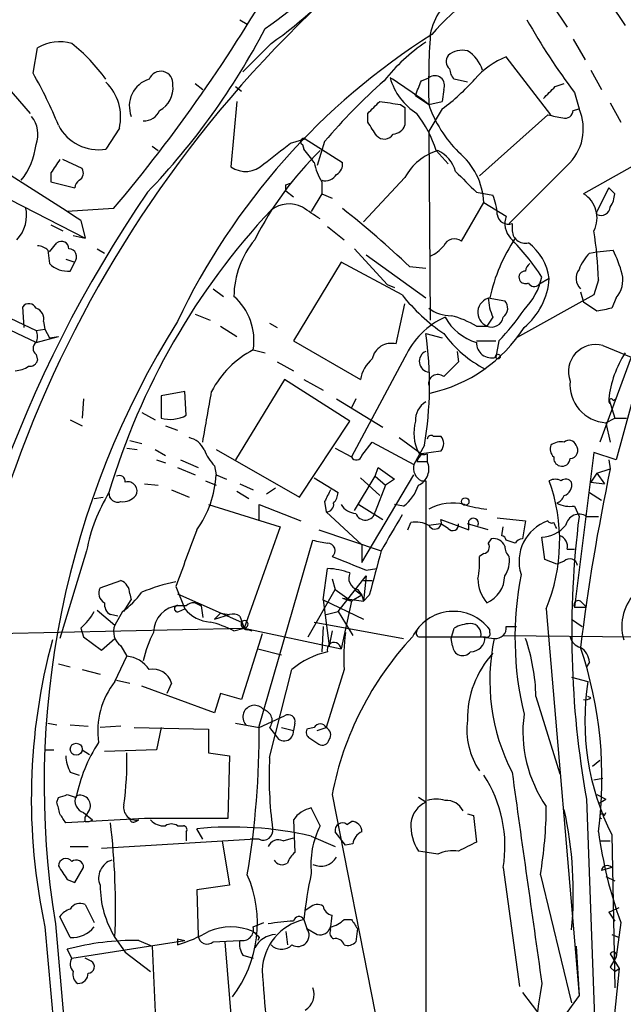
# Model space of a CAD drawing. Extents: x -42670 to 33538, y 1 to 250776.
# Drawn here: x 619 to 654, y 660 to 716 of the extents above; entities that cross this region are included whole.
import ezdxf

# ---------------------------------------------------------------- set-up
doc = ezdxf.new("R2010")
doc.units = 0
doc.header["$MEASUREMENT"] = 0
doc.layers.add('MAIN', color=5, linetype='CONTINUOUS')

msp = doc.modelspace()

# ---------------------------------------------------------------- linework, layer by layer
at = {"layer": 'MAIN'}
for p, q in [((673.862, 718.6506), (651.51, 706.1199)), ((649.732, 716.8726), (650.5787, 715.6026)), ((653.034, 716.9573), (653.8807, 715.6873)), ((631.952, 716.0259), (632.3753, 715.7719)), ((633.73, 714.6713), (632.1213, 713.0626)), ((650.9173, 714.9253), (651.5947, 713.7399)), ((620.1833, 712.9779), (620.4373, 714.4173)), ((649.6473, 710.6073), (647.1073, 713.9093)), ((651.9333, 713.1473), (652.526, 712.0466)), ((618.3207, 712.6393), (620.014, 710.6919)), ((642.2813, 712.5546), (642.7047, 712.7239)), ((644.906, 712.4699), (644.144, 712.6393)), ((629.412, 712.3853), (629.8353, 712.0466)), ((631.698, 712.2159), (632.0367, 711.9619)), ((643.5513, 712.0466), (643.4667, 711.3693)), ((649.9013, 712.2159), (650.4093, 712.3853)), ((651.002, 711.8773), (651.256, 710.9459)), ((631.7827, 711.3693), (631.444, 707.6439)), ((641.9427, 711.7079), (642.7047, 711.1999)), ((642.7047, 711.1999), (643.4667, 711.3693)), ((653.034, 711.2846), (653.6267, 710.1839)), ((641.096, 711.1999), (641.35, 711.0306)), ((641.35, 711.0306), (641.35, 710.0146)), ((643.4667, 710.9459), (642.7047, 709.6759)), ((650.9173, 710.8613), (651.256, 710.9459)), ((639.2333, 710.1839), (639.2333, 710.6919)), ((645.5833, 707.1359), (649.478, 710.6073)), ((625.094, 709.8453), (624.332, 708.6599)), ((642.7047, 709.6759), (642.7893, 698.9233)), ((634.8307, 708.9986), (635.6773, 709.2526)), ((635.6773, 709.2526), (637.794, 707.8979)), ((636.778, 709.0833), (636.3547, 707.7286)), ((626.9567, 708.8293), (627.2953, 708.5753)), ((635.508, 708.9139), (635.5927, 708.6599)), ((643.128, 708.5753), (643.8053, 707.8133)), ((622.9773, 707.5593), (621.8767, 708.0673)), ((650.5787, 707.7286), (647.2767, 704.4266)), ((616.712, 706.8819), (623.1467, 703.5799)), ((621.1993, 707.3053), (621.1993, 706.7973)), ((621.1993, 706.7973), (622.554, 706.4586)), ((636.6087, 706.7973), (636.6087, 706.1199)), ((641.35, 707.0513), (638.9793, 704.5113)), ((634.5767, 706.6279), (634.8307, 706.7126)), ((634.5767, 706.2893), (635, 705.9506)), ((652.9493, 706.4586), (652.272, 705.1039)), ((652.9493, 706.4586), (653.288, 706.1199)), ((604.52, 705.8659), (620.3527, 698.3306)), ((636.6087, 706.1199), (636.016, 705.1039)), ((636.6087, 706.1199), (637.2013, 705.8659)), ((645.414, 706.2046), (646.3453, 706.0353)), ((624.7553, 705.2733), (622.1307, 705.1039)), ((644.5673, 703.4106), (645.8373, 705.6119)), ((645.8373, 705.6119), (647.1073, 704.8499)), ((652.272, 704.9346), (652.272, 705.1039)), ((620.3527, 697.6533), (605.3667, 704.7653)), ((622.8927, 704.5959), (623.1467, 703.5799)), ((621.1993, 704.3419), (621.8767, 704.0033)), ((636.9473, 704.2573), (637.8787, 703.4953)), ((647.446, 704.4266), (647.446, 704.0879)), ((622.4693, 703.7493), (623.1467, 703.5799)), ((621.03, 702.9026), (621.1147, 702.1406)), ((621.1147, 702.8179), (621.538, 703.3259)), ((623.824, 702.9873), (624.2473, 702.7333)), ((638.4713, 702.9873), (640.334, 700.9553)), ((652.272, 702.8179), (653.2033, 702.9026)), ((622.046, 702.3946), (622.554, 702.2253)), ((639.1487, 702.6486), (642.5353, 700.1933)), ((651.8487, 702.7333), (652.272, 702.8179)), ((622.3, 701.7173), (622.554, 702.2253)), ((637.7093, 702.2253), (635, 697.7379)), ((641.1807, 700.3626), (637.7093, 702.2253)), ((641.604, 701.9713), (642.5353, 701.8866)), ((649.5627, 701.2939), (648.97, 700.9553)), ((652.3567, 701.2093), (652.1027, 700.3626)), ((630.428, 700.7013), (631.0207, 700.2779)), ((640.334, 700.9553), (640.7573, 700.7859)), ((646.0913, 700.1933), (647.0227, 700.0239)), ((652.1027, 700.3626), (647.7, 697.9073)), ((651.3407, 700.5319), (651.51, 699.9393)), ((653.3727, 700.1933), (653.1187, 699.6006)), ((619.6753, 698.4999), (619.5907, 699.6853)), ((640.842, 697.5686), (641.35, 699.8546)), ((652.272, 699.4313), (651.51, 699.9393)), ((629.412, 699.2619), (630.2587, 698.9233)), ((646.3453, 699.0926), (646.0067, 698.5846)), ((620.3527, 698.3306), (620.8607, 698.4153)), ((620.776, 698.8386), (620.8607, 698.4153)), ((620.8607, 698.4153), (621.1147, 697.9073)), ((630.8513, 698.5846), (631.7827, 697.9919)), ((633.6453, 698.7539), (634.0687, 698.4999)), ((645.414, 698.5846), (646.0067, 698.5846)), ((620.3527, 697.6533), (621.6227, 697.9919)), ((621.1147, 697.9073), (621.6227, 697.9919)), ((642.5353, 698.1613), (643.4667, 697.9073)), ((655.2353, 697.8226), (653.3727, 690.9646)), ((635, 697.7379), (638.81, 695.5366)), ((645.414, 697.7379), (646.5147, 697.7379)), ((646.684, 697.7379), (646.5147, 696.8066)), ((652.6107, 697.4839), (654.2193, 696.8066)), ((620.3527, 696.9759), (620.4373, 696.6373)), ((632.714, 697.2299), (633.3913, 697.0606)), ((641.35, 696.8066), (638.302, 691.1339)), ((644.3133, 697.1453), (644.398, 696.5526)), ((654.2193, 696.8066), (652.4413, 691.9806)), ((634.0687, 696.5526), (635, 696.0446)), ((634.492, 695.5366), (631.698, 690.9646)), ((638.2173, 693.1659), (634.492, 695.5366)), ((635.5927, 695.5366), (636.6933, 694.9439)), ((628.8193, 694.8593), (627.4647, 694.6053)), ((627.4647, 694.6053), (627.4647, 693.3353)), ((628.904, 693.5046), (628.8193, 694.8593)), ((623.062, 694.4359), (622.9773, 693.3353)), ((637.4553, 694.4359), (640.08, 692.8273)), ((638.556, 694.4359), (638.302, 693.9279)), ((652.9493, 694.4359), (653.288, 693.3353)), ((653.2033, 694.3513), (653.3727, 694.4359)), ((626.364, 693.6739), (627.126, 693.2506)), ((652.78, 693.0813), (653.288, 693.3353)), ((653.288, 693.3353), (653.9653, 693.3353)), ((622.3, 693.2506), (622.9773, 692.9119)), ((627.7187, 692.9119), (628.396, 692.6579)), ((635.3387, 688.8479), (638.2173, 693.1659)), ((652.78, 693.0813), (653.034, 691.9806)), ((641.0113, 692.2346), (642.2813, 691.3033)), ((642.9587, 692.3193), (643.382, 692.3193)), ((625.6867, 692.0653), (626.364, 691.8959)), ((638.8947, 691.2186), (639.4873, 691.9806)), ((639.4873, 691.9806), (641.858, 690.7106)), ((642.4507, 691.8113), (641.858, 690.7106)), ((625.5173, 691.6419), (626.11, 691.5573)), ((627.126, 691.5573), (627.7187, 691.2186)), ((630.5973, 691.5573), (635.3387, 688.8479)), ((637.3707, 691.6419), (638.302, 691.1339)), ((643.382, 691.4726), (642.2813, 691.3033)), ((642.62, 691.3033), (642.62, 690.8799)), ((652.1027, 691.3879), (651.002, 682.5826)), ((653.3727, 690.9646), (652.1027, 691.3879)), ((627.2107, 690.9646), (627.7187, 690.7953)), ((628.396, 690.5413), (629.412, 690.1179)), ((628.5653, 690.9646), (629.5813, 690.5413)), ((630.5127, 690.6259), (630.5973, 690.1179)), ((639.6567, 690.0333), (639.826, 690.5413)), ((639.826, 690.5413), (640.7573, 689.8639)), ((642.0273, 690.8799), (642.62, 690.8799)), ((652.9493, 690.9646), (653.034, 690.4566)), ((630.5973, 690.1179), (631.19, 689.8639)), ((638.4713, 688.0859), (639.6567, 690.0333)), ((638.8947, 685.1226), (641.858, 690.1179)), ((639.6567, 690.0333), (640.2493, 689.5253)), ((652.272, 690.2026), (651.9333, 689.6946)), ((652.272, 690.2026), (653.034, 690.4566)), ((652.272, 690.2026), (652.6953, 689.6099)), ((626.5333, 689.6099), (627.2953, 689.5253)), ((630.0047, 689.7793), (630.5973, 689.5253)), ((631.952, 689.6099), (632.714, 689.2713)), ((636.1853, 689.9486), (637.54, 689.1019)), ((638.81, 689.9486), (639.9107, 688.9326)), ((640.2493, 689.5253), (639.6567, 688.0013)), ((640.7573, 689.8639), (640.2493, 689.5253)), ((642.2813, 689.7793), (642.5353, 689.7793)), ((642.5353, 689.7793), (642.5353, 624.9246)), ((651.9333, 689.6946), (652.6953, 689.6099)), ((623.6547, 688.7633), (624.1627, 688.8479)), ((628.0573, 689.2713), (629.0733, 688.8479)), ((631.7827, 689.1866), (632.46, 688.7633)), ((633.984, 689.3559), (633.476, 689.0173)), ((651.8487, 689.1019), (652.526, 688.6786)), ((630.174, 688.4246), (634.238, 687.1546)), ((633.0527, 687.4933), (633.0527, 688.4246)), ((633.0527, 688.4246), (635.4233, 687.4933)), ((636.778, 688.5939), (636.8627, 688.0013)), ((638.7253, 688.4246), (640.08, 687.5779)), ((641.2653, 688.3399), (640.7573, 688.4246)), ((651.002, 688.3399), (651.256, 687.7473)), ((636.8627, 688.0013), (638.8947, 686.1386)), ((651.6793, 687.7473), (652.3567, 687.7473)), ((641.5193, 686.9853), (641.6887, 687.4086)), ((643.382, 687.3239), (642.7047, 687.2393)), ((643.382, 687.5779), (644.9907, 686.9853)), ((643.8053, 687.0699), (643.382, 687.3239)), ((646.0913, 686.9853), (644.906, 687.3239)), ((646.5993, 687.6626), (648.208, 687.4933)), ((648.208, 687.4933), (648.0387, 686.4773)), ((634.238, 687.1546), (632.206, 681.3973)), ((636.4393, 686.9853), (639.9953, 685.7999)), ((646.8533, 686.6466), (646.938, 687.1546)), ((633.0527, 675.8093), (636.1007, 686.3926)), ((638.8947, 686.1386), (638.8947, 685.1226)), ((646.2607, 686.4773), (646.0913, 686.2233)), ((647.6153, 686.2233), (647.1073, 686.3926)), ((649.3087, 685.2919), (649.1393, 686.5619)), ((623.2313, 685.7999), (621.7073, 680.8046)), ((645.8373, 685.6306), (645.5833, 685.4613)), ((650.5787, 685.8846), (651.002, 685.8846)), ((649.986, 685.0379), (649.3087, 685.2919)), ((650.4093, 685.2073), (649.986, 685.0379)), ((636.6933, 683.0059), (636.9473, 684.7839)), ((639.1487, 684.6993), (639.7413, 684.7839)), ((623.9933, 683.6833), (625.1787, 684.1066)), ((637.2013, 684.1913), (637.3707, 683.5986)), ((637.54, 682.3286), (639.1487, 684.3606)), ((639.1487, 684.3606), (638.9793, 682.9213)), ((638.9793, 684.1066), (639.4873, 684.1066)), ((625.6867, 683.3446), (625.7713, 683.0059)), ((628.3113, 683.7679), (628.8193, 682.4979)), ((628.396, 683.3446), (632.0367, 681.7359)), ((635.8467, 680.8893), (637.3707, 683.5986)), ((637.3707, 683.5986), (638.302, 682.9213)), ((638.8947, 683.2599), (638.302, 682.9213)), ((638.4713, 683.5986), (638.8947, 683.2599)), ((638.6407, 683.5986), (638.8947, 683.2599)), ((638.8947, 683.2599), (638.9793, 682.9213)), ((639.318, 683.2599), (638.9793, 682.9213)), ((625.348, 682.3286), (625.7713, 683.0059)), ((629.412, 682.8366), (629.7507, 682.6673)), ((636.6933, 683.0059), (638.9793, 681.9053)), ((636.6933, 683.0059), (637.032, 680.3813)), ((638.302, 682.9213), (637.7093, 680.2119)), ((637.794, 683.0906), (638.302, 682.9213)), ((637.794, 683.0906), (638.9793, 682.9213)), ((651.4253, 682.8366), (651.6793, 682.5826)), ((623.824, 682.4133), (624.84, 681.5666)), ((625.0093, 682.0746), (624.586, 682.1593)), ((625.2633, 682.3286), (624.84, 681.5666)), ((628.904, 682.6673), (628.4807, 682.6673)), ((628.4807, 682.3286), (628.8193, 682.4979)), ((629.7507, 682.6673), (629.8353, 681.9899)), ((630.8513, 682.2439), (630.5127, 681.9053)), ((630.5127, 681.9053), (631.3593, 682.1593)), ((630.8513, 682.2439), (631.3593, 682.1593)), ((636.8627, 682.1593), (637.54, 682.3286)), ((637.54, 682.3286), (638.3867, 680.9739)), ((649.3933, 682.4979), (651.256, 660.4846)), ((651.002, 682.5826), (651.6793, 682.5826)), ((631.952, 682.0746), (632.206, 681.3973)), ((632.0367, 681.7359), (632.206, 681.3973)), ((636.1853, 681.7359), (641.2653, 680.8046)), ((650.8327, 681.9053), (651.4253, 681.4819)), ((612.902, 680.9739), (632.206, 681.3973)), ((622.8927, 681.3973), (623.062, 680.8893)), ((631.6133, 681.2279), (632.206, 681.3973)), ((633.222, 681.0586), (632.0367, 677.3333)), ((632.206, 681.3973), (632.6293, 681.2279)), ((632.206, 681.3973), (637.7093, 680.2119)), ((632.46, 681.3126), (632.6293, 681.2279)), ((636.6933, 681.4819), (636.6087, 680.0426)), ((637.2013, 681.2279), (637.032, 680.3813)), ((643.9747, 680.8046), (644.144, 681.3973)), ((646.176, 681.1433), (646.176, 681.3126)), ((647.1073, 681.4819), (647.7, 681.4819)), ((623.062, 680.8893), (624.078, 680.1273)), ((624.078, 680.1273), (624.84, 680.8046)), ((642.1967, 680.8893), (642.62, 680.8893)), ((642.62, 680.8893), (645.922, 680.8893)), ((644.0593, 680.3813), (643.9747, 680.8046)), ((645.668, 680.8893), (646.43, 680.8046)), ((646.938, 680.9739), (654.4733, 680.8893)), ((625.1787, 680.3813), (625.5173, 679.7886)), ((632.968, 680.2119), (634.3227, 679.8733)), ((621.6227, 679.3653), (622.3, 679.1959)), ((624.84, 678.3493), (625.5173, 679.7886)), ((651.8487, 679.4499), (651.6793, 679.1959)), ((622.9773, 679.0266), (623.9933, 678.7726)), ((633.6453, 674.0313), (634.9153, 679.0266)), ((637.8787, 679.0266), (636.8627, 675.7246)), ((624.9247, 678.4339), (625.6867, 678.2646)), ((628.0573, 678.2646), (627.8033, 677.6719)), ((650.8327, 678.6033), (651.764, 678.3493)), ((630.5127, 676.5713), (626.364, 678.0953)), ((630.8513, 677.6719), (630.5127, 676.5713)), ((632.0367, 677.3333), (630.8513, 677.6719)), ((648.8007, 677.5026), (650.1553, 673.0999)), ((651.9333, 677.4179), (651.764, 677.5026)), ((621.03, 675.9786), (621.538, 675.8939)), ((631.698, 675.9786), (633.0527, 675.7246)), ((633.0527, 675.7246), (634.492, 676.4019)), ((635.0847, 675.9786), (635, 675.5553)), ((622.3, 675.8939), (623.316, 675.8093)), ((625.1787, 675.8093), (623.9933, 675.7246)), ((625.9407, 675.7246), (630.174, 675.6399)), ((627.4647, 675.7246), (627.2107, 674.4546)), ((630.174, 675.6399), (630.174, 674.2853)), ((633.6453, 675.7246), (633.984, 675.3013)), ((634.3227, 675.7246), (635, 675.5553)), ((636.1853, 675.7246), (635.762, 675.6399)), ((636.3547, 675.5553), (636.8627, 675.7246)), ((635.9313, 675.1319), (636.4393, 674.7933)), ((620.8607, 674.4546), (621.3687, 674.4546)), ((622.9773, 674.4546), (623.4007, 674.2006)), ((627.2107, 674.4546), (624.2473, 674.3699)), ((630.174, 674.2853), (631.3593, 674.1159)), ((631.3593, 674.1159), (631.2747, 670.5599)), ((652.4413, 673.8619), (652.018, 673.5233)), ((622.3, 673.1846), (622.808, 673.0153)), ((652.1027, 672.7613), (652.6107, 672.8459)), ((621.538, 671.4913), (621.6227, 671.7453)), ((622.1307, 671.9146), (622.6387, 671.7453)), ((637.2013, 671.9146), (639.6567, 659.4686)), ((642.5353, 671.4913), (642.112, 671.7453)), ((651.6793, 671.6606), (652.1873, 657.5213)), ((652.272, 671.9146), (652.78, 671.6606)), ((652.3567, 671.4066), (652.78, 671.6606)), ((623.4007, 671.0679), (623.1467, 670.6446)), ((636.524, 670.1366), (636.016, 671.1526)), ((626.5333, 670.5599), (622.046, 670.3059)), ((623.062, 670.8986), (623.57, 670.4753)), ((623.1467, 670.3906), (623.1467, 670.6446)), ((626.0253, 670.3906), (626.1947, 670.4753)), ((631.2747, 670.5599), (626.5333, 670.5599)), ((635, 670.4753), (635.0847, 668.6126)), ((638.048, 670.2213), (638.302, 670.3906)), ((644.906, 670.8139), (645.2447, 670.7293)), ((645.2447, 670.7293), (645.414, 669.2053)), ((652.6953, 670.7293), (652.78, 670.8986)), ((628.396, 670.1366), (628.7347, 670.1366)), ((628.904, 669.7979), (628.904, 669.2899)), ((629.8353, 669.3746), (629.4967, 669.9673)), ((637.9633, 669.0359), (637.3707, 669.7979)), ((624.078, 668.8666), (632.5447, 669.3746)), ((630.936, 669.2899), (631.3593, 666.7499)), ((633.0527, 669.3746), (632.5447, 669.3746)), ((634.4073, 669.2899), (635, 669.4593)), ((636.016, 669.5439), (637.3707, 668.9513)), ((652.4413, 669.2899), (653.034, 669.2899)), ((653.1187, 669.6286), (653.288, 660.9079)), ((622.3, 668.9513), (623.316, 668.9513)), ((638.3867, 669.1206), (637.9633, 669.0359)), ((642.62, 668.6126), (642.112, 668.6973)), ((643.2127, 668.5279), (642.62, 668.6126)), ((622.554, 666.9193), (623.062, 667.7659)), ((646.938, 667.7659), (647.8693, 660.9926)), ((653.1187, 667.7659), (652.526, 667.5966)), ((622.1307, 667.0886), (622.554, 666.9193)), ((649.0547, 667.3426), (650.8327, 660.0613)), ((652.78, 667.2579), (653.288, 667.0039)), ((631.3593, 666.7499), (629.4967, 666.4959)), ((629.4967, 666.4959), (629.5813, 663.8713)), ((623.1467, 665.6493), (623.6547, 664.6333)), ((635.9313, 665.4799), (635.6773, 665.3106)), ((652.9493, 665.2259), (653.542, 665.4799)), ((622.3, 663.7866), (621.7073, 664.9719)), ((635.5927, 664.8026), (635.762, 664.2946)), ((637.1167, 664.2099), (637.2013, 665.0566)), ((637.8787, 664.8026), (638.302, 664.8026)), ((652.9493, 665.2259), (653.288, 664.7179)), ((620.8607, 664.3793), (621.8767, 652.7799)), ((621.4533, 664.5486), (622.8927, 648.3773)), ((632.714, 664.3793), (633.3067, 664.6333)), ((635.762, 664.2946), (636.3547, 663.9559)), ((638.6407, 664.2946), (638.556, 663.5326)), ((653.6267, 664.6333), (653.3727, 662.6859)), ((624.84, 663.7866), (625.4327, 662.9399)), ((628.396, 663.7019), (628.396, 663.3633)), ((628.396, 663.7019), (628.396, 663.3633)), ((628.396, 663.7019), (628.8193, 663.6173)), ((633.0527, 663.7866), (632.968, 663.6173)), ((634.5767, 664.1253), (634.6613, 663.3633)), ((653.1187, 663.9559), (653.542, 663.7866)), ((622.3847, 662.6013), (622.1307, 663.1093)), ((622.3847, 662.6013), (628.8193, 663.6173)), ((626.1947, 663.6173), (626.9567, 663.2786)), ((626.9567, 663.2786), (627.2107, 658.0293)), ((630.428, 663.5326), (631.952, 663.6173)), ((631.1053, 663.5326), (631.5287, 658.3679)), ((651.0867, 663.2786), (651.256, 660.4846)), ((623.4853, 662.4319), (623.1467, 662.6013)), ((625.4327, 662.9399), (626.872, 661.8393)), ((632.1213, 662.7706), (632.714, 662.6013)), ((653.034, 662.8553), (653.542, 662.0086)), ((653.3727, 662.6859), (653.034, 662.0933)), ((653.542, 662.0086), (651.9333, 646.2606)), ((653.034, 662.0933), (653.288, 661.8393)), ((653.034, 662.0933), (653.288, 661.8393)), ((653.288, 661.8393), (653.542, 662.0086)), ((648.0387, 660.6539), (649.1393, 659.2146)), ((651.256, 660.4846), (650.4093, 659.2993))]:
    msp.add_line(p, q, dxfattribs=at)
for centre, radius in [((646.6416, 696.849), 0.1338), ((644.7789, 688.594), 0.2116), ((622.6386, 674.497), 0.3413)]:
    msp.add_circle(centre, radius, dxfattribs=at)
for centre, radius, start, end in [((620.2285, 733.9573), 23.5423, 304.99461, 336.74411), ((682.9317, 667.5033), 67.7982, 126.572035, 177.702422), ((614.3497, 742.5708), 33.0824, 305.14039, 316.38742), ((557.0981, 762.5171), 88.6248, 319.765912, 330.395304), ((654.1567, 705.4057), 14.9272, 115.26911, 139.09937), ((646.1409, 714.5753), 3.4056, 119.13762, 169.78424), ((678.9876, 733.1127), 35.1303, 209.10319, 217.19113), ((596.9112, 734.6586), 41.1967, 316.31546, 332.31451), ((621.7014, 712.3178), 2.4507, 73.81021, 121.05197), ((615.6732, 706.2905), 10.7369, 36.24959, 51.31161), ((663.8516, 682.0088), 39.2472, 122.30997, 154.60759), ((648.751, 705.6851), 10.9961, 124.42061, 141.33832), ((686.5168, 712.2591), 43.8249, 176.17936, 181.38491), ((644.6097, 713.02), 1.2631, 76.43352, 129.55526), ((643.9563, 712.6413), 1.8663, 15.73117, 59.41164), ((644.2541, 713.6581), 0.5605, 143.19552, 229.49294), ((648.7598, 709.7163), 4.5069, 111.50986, 139.56693), ((599.368, 701.0358), 23.9977, 21.97192, 29.84364), ((627.4435, 712.3853), 0.7036, 353.08608, 158.83972), ((644.847, 713.2913), 0.9588, 183.55173, 222.8445), ((622.3881, 710.4826), 2.7799, 346.74709, 45.63251), ((627.2546, 711.1128), 1.5964, 107.02067, 201.69744), ((661.8702, 687.9904), 32.78, 131.46457, 139.94906), ((643.8901, 713.6765), 3.5182, 195.70962, 238.03018), ((622.9436, 685.0071), 32.811, 52.96735, 57.64411), ((430.4586, 796.7726), 227.9507, 338.088657, 338.317863), ((643.0434, 712.2795), 0.5588, 335.36595, 127.31288), ((635.9334, 721.103), 12.6458, 306.56352, 317.9879), ((626.7038, 712.1407), 1.4471, 297.85775, 6.34413), ((480.2377, 881.2022), 239.4621, 314.885409, 315.114591), ((470.222, 880.3806), 239.4975, 314.885409, 315.114591), ((682.8568, 1007.6338), 299.361, 261.751934, 261.981098), ((626.4974, 711.2201), 0.9527, 267.07002, 337.87697), ((649.2123, 713.3833), 6.8641, 198.5474, 225.46275), ((650.4563, 710.8801), 0.4614, 253.42684, 357.66472), ((648.6957, 709.8049), 2.803, 312.20494, 24.02019), ((618.8135, 709.4953), 1.6453, 339.30701, 38.63642), ((448.9873, 582.8029), 228.953, 33.575476, 33.804659), ((635.8864, 706.1539), 7.6357, 18.48858, 36.46365), ((692.2561, 922.2215), 215.8947, 258.571593, 258.80075), ((623.9088, 711.2002), 2.5753, 207.41182, 279.4583), ((640.5942, 710.3167), 0.8139, 275.53477, 338.21297), ((635.5927, 709.0833), 0.1893, 63.44849, 243.43495), ((640.1749, 709.8176), 0.587, 222.38334, 328.00496), ((493.5257, 507.5989), 235.677, 56.707283, 58.631803), ((616.2754, 709.4204), 4.1086, 321.84089, 352.91874), ((649.8722, 694.8808), 19.1236, 134.26633, 153.2266), ((337.7289, 1089.4249), 482.6942, 307.759623, 307.988794), ((623.8282, 698.8994), 15.2863, 36.06229, 39.68104), ((644.1292, 705.5548), 3.1565, 106.87919, 151.69912), ((642.4727, 706.913), 1.8196, 15.19409, 66.00298), ((641.8723, 705.4286), 3.9693, 2.64687, 50.48238), ((811.9416, 580.6941), 228.9389, 146.195334, 146.424531), ((622.5538, 707.3053), 0.4938, 300.97967, 30.95381), ((632.2733, 708.8505), 1.4641, 235.49914, 314.89485), ((639.3337, 708.4774), 3.2013, 190.42923, 211.65593), ((637.1167, 707.8133), 0.6826, 299.73863, 7.11981), ((941.1461, 1003.1219), 419.0672, 224.885399, 225.114582), ((623.1042, 706.4163), 0.5518, 122.46323, 175.60368), ((636.8061, 707.616), 0.7601, 254.94915, 328.65619), ((549.9267, 706.4586), 84.6502, 359.885409, 0.114591), ((685.8375, 665.5494), 71.7619, 145.491461, 175.928491), ((643.4498, 704.7875), 3.1529, 2.6741, 23.31336), ((650.6503, 704.7379), 1.6276, 333.17047, 58.11552), ((651.7634, 706.2048), 1.527, 326.31514, 356.81268), ((617.7989, 704.8922), 2.0156, 316.12969, 13.35852), ((663.1567, 677.6164), 40.3256, 136.8635, 163.45198), ((634.7528, 703.8677), 1.6706, 63.12513, 127.75135), ((466.6833, 451.0077), 305.2799, 56.196648, 56.42582), ((604.855, 663.4176), 53.2623, 46.37288, 51.79847), ((652.5065, 705.41), 0.5301, 243.74431, 354.35932), ((647.2291, 705.0246), 0.6362, 188.13265, 289.93617), ((648.2926, 704.4266), 1.2586, 160.34709, 222.27583), ((648.1975, 704.0562), 0.7522, 177.58456, 283.83115), ((630.9442, 700.6713), 21.4193, 1.43928, 8.94933), ((636.7043, 700.2293), 5.0912, 140.09645, 179.45306), ((644.1581, 702.8886), 0.6633, 51.90682, 156.17081), ((655.9395, 698.043), 9.9975, 146.36986, 167.57954), ((637.9059, 694.1241), 13.3722, 32.85427, 45.00121), ((620.378, 702.1997), 0.9587, 47.15144, 86.45386), ((621.792, 702.9873), 0.4233, 0, 126.87531), ((622.1941, 702.5216), 0.4662, 320.53591, 87.39353), ((641.9843, 704.3851), 1.9912, 293.84621, 321.90419), ((646.5319, 700.8876), 3.0579, 7.63538, 52.88015), ((645.3342, 699.1792), 8.7055, 15.78873, 25.32198), ((653.7251, 700.885), 2.6338, 135.43224, 159.62753), ((622.1498, 703.1678), 1.4583, 224.78052, 275.91194), ((648.7582, 701.675), 0.5518, 122.46323, 175.60368), ((651.8987, 701.2978), 0.8168, 141.89123, 226.90998), ((648.1839, 701.3664), 0.3517, 86.07107, 206.5359), ((648.208, 701.3787), 0.3787, 206.57182, 296.55152), ((645.3931, 702.2135), 3.8381, 315.34412, 347.43606), ((645.5729, 701.5816), 4.0002, 309.61099, 355.8756), ((652.1876, 701.2092), 1.5609, 319.39592, 12.53239), ((648.7019, 701.1952), 0.3598, 205.56808, 318.17733), ((629.3912, 697.7527), 3.3637, 351.05854, 48.65319), ((649.767, 707.2321), 10.9961, 218.66168, 235.57939), ((646.3389, 699.3629), 0.8462, 101.0988, 246.88587), ((649.2467, 700.3418), 3.1589, 182.69448, 203.29433), ((619.9459, 699.4111), 0.4487, 24.97756, 142.33331), ((620.1652, 698.9979), 0.6312, 345.38256, 72.71908), ((643.9745, 701.2936), 2.1163, 233.12902, 270.00541), ((638.8792, 705.5275), 11.0269, 315.05585, 326.96335), ((646.5812, 699.5946), 0.6158, 305.40358, 44.19733), ((695.0145, 487.87), 215.8358, 101.192712, 101.421926), ((645.4728, 694.9698), 4.5135, 114.01405, 155.98595), ((646.2655, 700.523), 2.9934, 208.54538, 253.47328), ((642.62, 693.8435), 5.5031, 59.48853, 75.74912), ((646.2733, 699.2035), 0.6739, 246.69535, 350.52789), ((670.3811, 672.49), 49.5681, 147.88884, 189.2192), ((640.9774, 703.0502), 8.4717, 282.34974, 327.51221), ((619.7598, 697.992), 0.6828, 330.2624, 29.73031), ((622.8077, 695.2486), 19.9415, 350.07439, 8.39881), ((649.2154, 702.3705), 7.0568, 216.61739, 242.17997), ((620.6066, 697.3146), 0.4233, 126.85636, 233.14364), ((640.5704, 696.4961), 1.1064, 75.78917, 168.2239), ((646.274, 697.6324), 0.8603, 178.60785, 286.25008), ((652.2062, 695.9849), 1.5526, 74.89862, 200.07833), ((635.254, 692.3191), 5.5288, 117.34924, 152.64844), ((640.8463, 695.1592), 2.071, 131.01181, 169.50016), ((642.7867, 696.5764), 0.6219, 113.8409, 262.42362), ((658.9551, 693.7823), 6.0413, 147.13565, 173.78905), ((619.0824, 697.5692), 1.527, 273.18732, 303.68486), ((619.9971, 696.7472), 0.4537, 261.40554, 345.98213), ((855.6495, 484.4544), 299.354, 134.885409, 135.114591), ((643.2126, 695.3109), 0.5203, 49.38796, 192.54314), ((652.9284, 695.2647), 2.1884, 175.09286, 266.11174), ((-89.6098, 820.4242), 730.8208, 349.8775464, 350.1067216), ((643.1565, 693.2223), 1.2151, 120.74622, 182.66037), ((653.0763, 694.3089), 0.1339, 18.46201, 251.57859), ((627.9609, 695.3196), 2.0454, 255.96036, 297.45703), ((644.4211, 692.5048), 2.5651, 165.06441, 205.81282), ((628.763, 690.9788), 1.2936, 26.56505, 76.1206), ((642.8317, 692.15), 0.2117, 53.12469, 180.02706), ((642.9373, 691.896), 0.614, 316.40555, 43.58769), ((650.2404, 691.5997), 0.6297, 160.36515, 227.70978), ((650.24, 690.9431), 1.0512, 80.73212, 124.32045), ((650.6916, 691.6701), 0.4196, 19.66577, 132.27644), ((650.7268, 691.515), 0.4662, 272.60647, 39.46409), ((632.3891, 692.4742), 2.6338, 200.37247, 224.56776), ((638.5842, 691.2751), 0.3156, 206.58129, 349.68703), ((643.8559, 690.0708), 1.9996, 141.94835, 156.13206), ((642.4331, 691.7484), 0.4828, 228.30831, 292.77781), ((650.2655, 691.0662), 0.4539, 171.4218, 255.94845), ((642.6351, 690.502), 0.8046, 164.97409, 243.9158), ((641.6888, 690.4565), 1.0229, 294.44025, 24.45044), ((650.287, 691.0681), 0.4614, 253.41494, 357.66472), ((625.094, 689.7369), 0.3413, 352.88123, 119.73447), ((624.7881, 690.3992), 5.816, 324.05657, 357.22772), ((769.4918, 665.8262), 119.0339, 168.058132, 173.017548), ((625.5804, 689.198), 0.5181, 329.18229, 106.56366), ((639.9101, 690.2029), 2.3038, 306.03322, 342.89508), ((639.9927, 686.3593), 10.1627, 337.66905, 19.6652), ((649.9013, 689.1438), 0.7201, 61.94389, 118.04908), ((650.4978, 689.4674), 0.4047, 34.15342, 129.57533), ((650.1726, 689.5628), 0.6732, 290.58593, 11.29157), ((632.6723, 684.064), 9.5993, 148.34374, 169.58149), ((624.9943, 689.0537), 0.4954, 174.41601, 291.85295), ((625.2755, 689.5794), 0.9902, 264.39016, 319.21796), ((806.3072, 604.2527), 189.3504, 153.320371, 153.54954), ((636.583, 689.1613), 0.9588, 317.1555, 356.44827), ((649.6899, 689.2287), 0.778, 292.37172, 337.62828), ((636.8568, 688.4366), 0.4353, 270.77653, 9.61379), ((638.6408, 689.0176), 1.1042, 212.48114, 265.59572), ((644.0469, 685.688), 2.8222, 75.85248, 118.39756), ((646.5975, 694.4265), 6.2837, 252.77473, 264.60505), ((650.7482, 689.9494), 1.6294, 242.10913, 278.96111), ((639.0943, 688.1162), 0.5741, 200.34463, 348.4532), ((1148.6093, 390.4535), 588.1477, 149.6275759, 149.8567491), ((651.2546, 687.1014), 0.773, 56.6738, 169.72366), ((704.2661, 681.0933), 53.4261, 172.84547, 190.16922), ((641.9428, 685.8001), 1.6284, 62.10364, 98.97702), ((643.0434, 687.4085), 0.3786, 206.54475, 26.57859), ((644.067, 687.2778), 0.3342, 218.46437, 7.92886), ((517.9907, 687.2393), 127.0003, 359.885409, 0.114591), ((645.2446, 687.3662), 0.2822, 333.44403, 153.41679), ((650.2823, 685.1862), 2.4433, 109.21955, 197.65185), ((649.023, 688.4877), 1.9293, 273.45592, 319.67959), ((649.6897, 687.6203), 0.2469, 210.95978, 300.95978), ((565.2564, 644.9292), 94.6306, 26.44369, 26.672954), ((1433.2695, 389.0209), 857.2243, 159.6598918, 159.8890702), ((646.811, 686.3503), 0.2993, 8.12469, 81.87531), ((649.968, 686.0439), 0.6311, 345.38027, 72.73642), ((678.8499, 897.9626), 215.8457, 258.576788, 258.805966), ((636.9473, 685.8), 0.4233, 306.86719, 90), ((645.7667, 686.0116), 0.3875, 280.49794, 33.11188), ((646.3925, 685.8172), 0.6732, 20.58593, 101.29157), ((647.9782, 686.1127), 0.9573, 183.52145, 222.87922), ((648.0813, 685.9265), 0.5524, 94.42257, 147.50654), ((1274.6623, 515.2034), 657.1951, 164.954695, 165.1838758), ((828.6748, 1171.9298), 522.7941, 248.515452, 248.744635), ((641.0932, 685.1226), 4.5029, 348.0637, 4.3138), ((645.8648, 685.2075), 1.4346, 323.81788, 10.19053), ((650.7244, 684.8827), 0.4524, 8.97724, 134.14918), ((636.7643, 680.5669), 4.221, 69.86497, 87.51516), ((638.8015, 684.2336), 0.655, 153.10636, 255.7898), ((666.4536, 680.8577), 18.8443, 169.02495, 193.41244), ((624.8482, 683.3359), 0.8386, 0.59446, 66.78885), ((630.1814, 674.3809), 9.8207, 100.97755, 112.87424), ((647.653, 684.2265), 2.1546, 180.9361, 220.17296), ((645.3462, 684.3776), 1.6766, 293.20083, 359.41903), ((624.5438, 683.387), 0.6252, 151.70918, 241.68869), ((622.2588, 686.4338), 5.0872, 306.19953, 323.80047), ((656.5055, 681.4819), 2.8146, 133.78357, 195.70772), ((624.9246, 682.752), 0.6826, 172.88019, 240.26137), ((628.4102, 682.498), 0.1834, 67.39215, 292.59584), ((629.3273, 682.2226), 0.614, 46.40555, 133.58769), ((651.2136, 682.7096), 0.2468, 30.95978, 210.97172), ((620.9458, 683.7677), 3.0674, 309.39757, 332.02058), ((628.5626, 681.1482), 1.5213, 93.08603, 180.18455), ((630.399, 683.7414), 2.0104, 218.20893, 265.99824), ((631.5709, 681.5242), 0.6694, 55.30106, 108.42683), ((644.1045, 679.7504), 2.5945, 37.02139, 153.96233), ((625.7499, 681.1856), 0.9864, 157.27961, 234.61829), ((629.1339, 676.6764), 5.183, 61.42095, 77.46616), ((632.3612, 681.6371), 0.3392, 163.06616, 286.93384), ((632.206, 681.6089), 0.2116, 270, 143.12469), ((645.1905, 679.3944), 2.2598, 92.92204, 117.58672), ((645.0766, 681.0408), 0.6105, 345.63143, 90.12201), ((633.0529, 678.0153), 6.7767, 152.51081, 167.04448), ((649.5645, 679.6196), 11.7008, 172.51761, 182.905), ((642.1966, 681.1009), 0.2116, 143.12469, 270.02708), ((646.0067, 681.0586), 0.1893, 243.42141, 26.57859), ((646.5147, 681.3972), 0.5986, 261.86584, 8.13416), ((654.6739, 671.6792), 34.5922, 164.84977, 192.18256), ((637.3162, 680.1817), 0.3943, 4.39313, 200.6598), ((655.0174, 668.4904), 18.1422, 136.8878, 169.12059), ((645.0542, 680.9104), 0.8681, 271.39284, 358.60716), ((657.5964, 678.4157), 11.4191, 167.92438, 207.26472), ((638.1139, 677.2885), 10.689, 1.14771, 19.20487), ((651.5097, 681.0583), 0.7802, 192.50969, 257.49031), ((637.9938, 675.4096), 4.7497, 102.72834, 130.40176), ((644.6278, 680.3933), 0.5685, 181.20923, 321.91466), ((650.469, 676.2232), 5.5635, 137.83389, 180.7755), ((650.7477, 679.3651), 1.1042, 4.40428, 57.51886), ((629.3245, 672.8675), 23.2358, 352.40868, 18.64634), ((625.3904, 678.1378), 1.6557, 32.46721, 85.60421), ((627.0159, 677.9683), 1.0827, 15.88216, 102.18901), ((628.4369, 675.5237), 4.574, 141.84805, 188.11664), ((665.959, 676.0888), 14.3739, 170.95184, 206.70784), ((651.6371, 677.7985), 0.4823, 254.71883, 307.89166), ((632.7843, 676.3345), 0.6616, 37.86055, 221.75292), ((633.1643, 676.1287), 0.6283, 319.96555, 76.89943), ((634.7037, 676.0717), 0.3922, 346.26846, 122.66501), ((649.104, 675.6167), 4.2315, 172.78832, 213.69307), ((655.5828, 675.513), 7.5228, 172.5639, 214.63668), ((583.5705, 675.5078), 49.4831, 350.5022, 0.3491), ((634.4737, 675.5013), 0.5291, 202.21576, 5.85822), ((636.1009, 675.4706), 0.3788, 153.45524, 243.40113), ((636.524, 675.5552), 0.3787, 26.57182, 153.42818), ((636.6721, 675.3171), 0.4498, 323.14284, 64.93309), ((631.1824, 670.1053), 8.6997, 146.72933, 169.134), ((636.651, 675.1179), 0.3875, 236.88812, 349.50206), ((607.6575, 673.8191), 17.8659, 351.96519, 1.49527), ((624.3029, 674.2311), 2.2598, 182.92204, 207.58673), ((656.075, 672.9307), 22.4567, 177.19081, 187.58291), ((3653.9655, 1090.4978), 3035.3434, 187.9023212, 188.1315042), ((639.68, 668.9841), 7.3595, 350.47215, 33.21287), ((452.2668, 628.8261), 174.5653, 13.917688, 14.146863), ((579.5492, 798.8374), 133.8752, 288.316987, 288.546157), ((623.2227, 671.5335), 0.6549, 153.09065, 255.79613), ((622.8645, 671.2937), 0.5818, 337.16348, 112.83652), ((643.1881, 670.13), 1.5097, 115.61966, 173.30901), ((643.128, 670.0948), 1.5658, 71.06863, 108.93137), ((643.7293, 670.5685), 1.0117, 24.20631, 95.29133), ((626.0507, 671.178), 0.7173, 168.42689, 281.58094), ((636.3546, 669.544), 1.6439, 101.88686, 145.49112), ((624.6077, 671.4301), 24.7863, 350.50804, 359.55432), ((628.6695, 666.2837), 22.26, 354.65443, 12.41105), ((494.8651, 585.8772), 152.6538, 33.578089, 33.807251), ((623.2736, 670.8565), 0.4829, 254.76361, 307.86666), ((625.8983, 670.5599), 0.2116, 180, 306.87531), ((627.6218, 671.1221), 0.9902, 220.78204, 275.6156), ((638.3161, 669.812), 0.5788, 358.60403, 91.39597), ((652.5683, 670.6869), 0.1339, 18.46201, 251.57859), ((584.5011, 665.4795), 40.3744, 357.59688, 6.86562), ((628.0573, 669.6708), 0.5759, 53.97775, 126.01421), ((628.7347, 669.9249), 0.2117, 323.12469, 90), ((631.4924, 650.2942), 19.7741, 76.77567, 95.79245), ((633.2855, 669.8615), 0.5397, 244.44628, 11.30577), ((640.851, 667.923), 4.8603, 152.90669, 185.8537), ((637.7956, 669.8716), 0.4312, 54.1797, 189.8402), ((639.1968, 669.0421), 0.8139, 111.78703, 174.46523), ((644.3383, 670.1431), 2.6546, 176.48398, 213.00043), ((678.1284, 673.3968), 26.0218, 187.94968, 199.68056), ((634.1532, 668.6975), 0.6446, 66.7839, 156.81191), ((644.1018, 666.5382), 2.1793, 82.18854, 114.07754), ((771.8959, 414.9715), 283.9586, 116.450451, 116.679652), ((622.046, 667.8506), 0.4234, 36.86719, 180), ((622.6387, 667.766), 0.4233, 359.98646, 126.87531), ((624.9902, 667.1598), 1.0779, 107.24146, 202.35122), ((634.3561, 668.4457), 0.5239, 209.30532, 305.63176), ((635.762, 667.6812), 1.1516, 126.02408, 162.89617), ((636.5431, 668.8985), 1.0599, 245.33057, 329.38016), ((812.3765, 794.4695), 228.9527, 213.575483, 213.804666), ((652.8647, 667.5331), 0.3446, 42.50636, 169.38137), ((626.0818, 664.5871), 6.8703, 322.44941, 23.64537), ((660.6436, 662.109), 25.1953, 167.81417, 173.86285), ((629.8489, 666.8204), 5.856, 180.68979, 211.20253), ((622.6387, 664.2946), 1.1516, 107.10383, 143.97592), ((622.8504, 665.0988), 0.6252, 61.70918, 151.68869), ((636.3667, 665.0325), 0.6243, 58.45863, 134.22122), ((637.2861, 665.6493), 0.5987, 188.13146, 261.85772), ((636.3161, 661.7913), 3.0969, 103.50811, 177.54605), ((635.3113, 664.6556), 0.3175, 27.58203, 168.68299), ((636.7123, 666.0047), 1.675, 283.97153, 314.13646), ((765.4828, 749.2312), 152.6537, 213.578079, 213.807241), ((622.4273, 665.3402), 1.5588, 265.31572, 321.94352), ((631.444, 661.1235), 3.2594, 67.06778, 112.93222), ((632.096, 664.2353), 0.6346, 256.88356, 13.11644), ((635.4132, 655.0021), 9.7246, 92.43525, 100.98177), ((635.254, 663.9059), 0.6396, 238.0269, 37.42168), ((636.514, 664.5666), 0.6311, 255.38027, 342.73642), ((637.4553, 664.0405), 0.3786, 153.42141, 243.43495), ((625.9873, 671.439), 8.4273, 286.60801, 299.78882), ((630.0893, 663.9136), 0.5098, 184.75991, 311.63634), ((717.5583, 748.6309), 119.7487, 224.885409, 225.114592), ((634.0874, 662.4922), 1.4674, 94.04083, 151.43161), ((637.413, 663.2362), 0.4827, 15.26553, 105.25408), ((626.0254, 648.462), 15.1563, 89.35997, 104.89034), ((633.0946, 663.4055), 1.1621, 169.49847, 213.11709), ((634.3227, 663.9277), 0.8184, 223.59896, 316.39622), ((638.0904, 663.9558), 0.6292, 250.33821, 317.73121), ((622.9169, 662.2747), 0.6244, 148.46343, 224.20842), ((653.2033, 662.7705), 0.1894, 333.46201, 153.39435), ((623.3095, 662.116), 0.3615, 271.03039, 60.90383), ((623.048, 661.67), 0.603, 163.69304, 237.41949), ((622.7374, 661.7405), 0.5788, 268.60403, 1.39597), ((709.6441, 666.5737), 76.5634, 183.481793, 187.940176), ((635.1269, 660.527), 1.0456, 301.7597, 21.36286), ((694.6532, 653.1584), 46.2122, 170.02665, 181.72922)]:
    msp.add_arc(centre, radius, start, end, dxfattribs=at)

doc.saveas('drawing.dxf')
